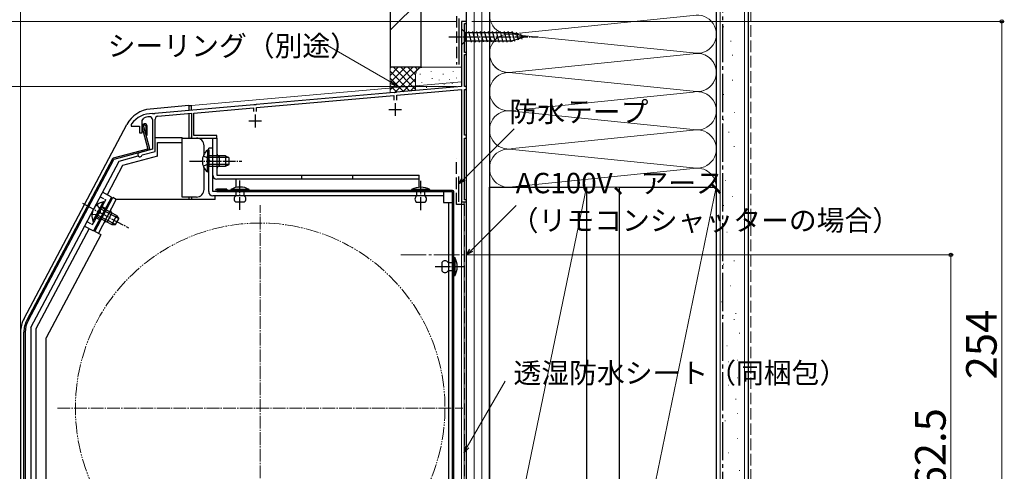
# Model space of a CAD drawing. Extents: x 0 to 1050, y 0 to 1568.
# Drawn here: x 222 to 608, y 1155 to 1332 of the extents above; entities that cross this region are included whole.
import ezdxf

# ---------------------------------------------------------------- set-up
doc = ezdxf.new("R2010")
doc.units = 0
for name, pattern in [('YCENTER_1', [13, 10, -1, 1, -1]), ('YDIVIDE_1', [15, 10, -1, 1, -1, 1, -1]), ('YHIDDEN_1', [4, 3, -1])]:
    doc.linetypes.add(name, pattern=pattern)
for name, color, linetype, lineweight in [('YKK_11', 7, 'CONTINUOUS', 30), ('YKK_12', 2, 'CONTINUOUS', 13), ('YKK_13', 4, 'CONTINUOUS', 30), ('YKK_D', 6, 'CONTINUOUS', 13), ('YSS_K', 3, 'CONTINUOUS', 13), ('YSS_KE', 3, 'CONTINUOUS', 30)]:
    doc.layers.add(name, color=color, linetype=linetype, lineweight=lineweight)
doc.styles.add('text-b', font='txt', dxfattribs={"bigfont": 'extfont2.shx'})

msp = doc.modelspace()

# ---------------------------------------------------------------- linework, layer by layer
at = {"layer": 'YKK_11', "linetype": 'ByBlock', "lineweight": -2, "ltscale": 0.5}
for p, q in [((396.87, 1331.5), (394.87, 1331.5)), ((394.87, 1331.5), (394.87, 1306)), ((396.07, 1319.3), (396.07, 1330.7)), ((396.07, 1330.7), (396.87, 1330.7)), ((396.87, 1330.7), (396.87, 1331.5)), ((396.87, 1319.3), (396.07, 1319.3)), ((396.07, 1306), (396.07, 1318.5)), ((396.07, 1318.5), (396.87, 1318.5)), ((396.87, 1318.5), (396.87, 1319.3)), ((394.87, 1306), (369.33, 1303.76)), ((396.87, 1306), (396.07, 1306)), ((396.87, 1304.8), (396.87, 1306)), ((368.41, 1303.68), (314.33, 1298.95)), ((314.47, 1297.76), (368.27, 1302.47)), ((368.27, 1302.47), (368.27, 1300.7)), ((368.61, 1303.58), (368.41, 1303.68)), ((369.15, 1303.63), (368.61, 1303.58)), ((369.33, 1303.76), (369.15, 1303.63)), ((369.47, 1302.57), (394.87, 1304.79)), ((369.47, 1300.7), (369.47, 1302.57)), ((394.87, 1304.79), (394.87, 1260.8)), ((396.07, 1287), (396.07, 1304.8)), ((396.07, 1304.8), (396.87, 1304.8)), ((313.41, 1298.87), (274.53, 1295.47)), ((313.61, 1298.77), (313.41, 1298.87)), ((314.15, 1298.82), (313.61, 1298.77)), ((314.33, 1298.95), (314.15, 1298.82)), ((273.8, 1295.29), (273.63, 1295.4)), ((274.35, 1295.34), (273.8, 1295.29)), ((274.53, 1295.47), (274.35, 1295.34)), ((275.67, 1294.37), (288.87, 1295.52)), ((288.87, 1295.52), (288.87, 1285.8)), ((289.87, 1295.61), (313.27, 1297.66)), ((289.87, 1286.8), (289.87, 1295.61)), ((313.27, 1297.66), (313.27, 1296.2)), ((314.47, 1296.2), (314.47, 1297.76)), ((265.37, 1291.4), (265.27, 1291.1)), ((265.27, 1291.1), (265.27, 1290.5)), ((265.27, 1290.5), (268.57, 1290.5)), ((268.57, 1290.5), (268.57, 1287.9)), ((269.57, 1292.68), (270.21, 1293.61)), ((269.57, 1287.9), (269.57, 1292.68)), ((273.57, 1293.05), (273.57, 1281.4)), ((274.67, 1280.56), (274.67, 1293.27)), ((268.57, 1287.9), (269.57, 1287.9)), ((298.87, 1286.8), (289.87, 1286.8)), ((298.87, 1285.8), (298.87, 1286.8)), ((396.87, 1287), (396.07, 1287)), ((396.87, 1285.8), (396.87, 1287)), ((288.87, 1285.8), (298.87, 1285.8)), ((396.07, 1261.6), (396.07, 1285.8)), ((396.07, 1285.8), (396.87, 1285.8)), ((273.57, 1281.4), (268.46, 1280.03)), ((269.43, 1279.01), (269.64, 1279.21)), ((269.64, 1279.21), (274.67, 1280.56)), ((394.87, 1260.8), (396.87, 1260.8)), ((396.87, 1261.6), (396.07, 1261.6)), ((396.87, 1260.8), (396.87, 1261.6))]:
    msp.add_line(p, q, dxfattribs=at)
at = {"layer": 'YKK_11', "ltscale": 0.5}
for p, q in [((368.87, 1299.5), (368.87, 1294.5)), ((313.87, 1295), (313.87, 1290)), ((366.37, 1297), (371.37, 1297)), ((311.37, 1292.5), (316.37, 1292.5))]:
    msp.add_line(p, q, dxfattribs=at)
at = {"layer": 'YKK_11', "linetype": 'ByBlock', "lineweight": -2, "ltscale": 0.5}
for centre, radius, start, end in [((273.37, 1285.4), 10, 88.4882, 143.1301), ((275.77, 1293.27), 1.1, 95, 180), ((273.37, 1285.4), 8.8, 96.7123, 111.0372), ((272.47, 1293.05), 1.1, 0, 96.7122), ((268.67, 1279.26), 0.8, 104.9999, 341.9442)]:
    msp.add_arc(centre, radius, start, end, dxfattribs=at)
at = {"layer": 'YKK_12'}
for p, q in [((394.87, 1307.88), (394.87, 1331.5)), ((396.87, 1331.5), (394.87, 1331.5)), ((396.87, 1331.5), (396.87, 1077.5)), ((288.87, 1298.6), (394.87, 1307.88)), ((288.87, 1298.6), (288.87, 1296.62)), ((394.87, 1091.5), (394.87, 1260.8)), ((394.87, 1260.8), (395.87, 1260.8)), ((395.87, 1116.5), (395.87, 1260.8))]:
    msp.add_line(p, q, dxfattribs=at)
at = {"layer": 'YKK_12', "linetype": 'YCENTER_1', "ltscale": 0.5}
for p, q in [((315.87, 1100.5), (315.87, 1259.5)), ((236.37, 1180), (395.37, 1180))]:
    msp.add_line(p, q, dxfattribs=at)
at = {"layer": 'YKK_12', "linetype": 'YCENTER_1'}
msp.add_line((371.06, 1240), (412.68, 1240), dxfattribs=at)
at = {"layer": 'YKK_12', "linetype": 'YDIVIDE_1', "ltscale": 0.5}
msp.add_circle((315.87, 1180), 72.5, dxfattribs=at)
at = {"layer": 'YKK_13', "linetype": 'YCENTER_1', "ltscale": 0.5}
for p, q in [((389.87, 1325.5), (424.87, 1325.5)), ((288.17, 1276.8), (308.67, 1276.8)), ((307.96, 1257.7), (307.96, 1269.6)), ((378.87, 1257.6), (378.87, 1269.5)), ((246.1, 1260.29), (264.2, 1250.67)), ((384.5, 1235.4), (396.17, 1235.4))]:
    msp.add_line(p, q, dxfattribs=at)
at = {"layer": 'YKK_13'}
for p, q in [((394.87, 1328.6), (394.87, 1322.4)), ((394.87, 1328.6), (396.42, 1327.05)), ((414.95, 1327.05), (396.42, 1327.05)), ((396.42, 1327.05), (396.42, 1323.95)), ((398.85, 1323.4), (397.72, 1327.6)), ((400.4, 1323.4), (399.27, 1327.6)), ((401.95, 1323.4), (400.83, 1327.6)), ((403.5, 1323.4), (402.38, 1327.6)), ((405.06, 1323.4), (403.93, 1327.6)), ((406.61, 1323.4), (405.49, 1327.6)), ((408.16, 1323.4), (407.04, 1327.6)), ((409.72, 1323.4), (408.59, 1327.6)), ((411.27, 1323.4), (410.14, 1327.6)), ((412.82, 1323.4), (411.7, 1327.6)), ((414.37, 1323.4), (413.25, 1327.6)), ((415.86, 1323.66), (414.8, 1327.6)), ((419.87, 1325.5), (414.95, 1327.05)), ((419.87, 1325.5), (414.95, 1323.95)), ((417.29, 1324.11), (416.47, 1327.15)), ((418.72, 1324.56), (418.17, 1326.61)), ((394.87, 1322.4), (396.42, 1323.95)), ((396.42, 1323.95), (414.95, 1323.95)), ((287.87, 1298.5), (272.77, 1297.18)), ((287.87, 1298.5), (287.87, 1296.54)), ((287.87, 1298.5), (288.87, 1298.5)), ((288.87, 1296.62), (288.87, 1298.5)), ((287.87, 1295.23), (287.87, 1285.8)), ((223.21, 1215.13), (263.62, 1291.13)), ((271.05, 1290.53), (270.98, 1286.91)), ((271.48, 1286.9), (271.55, 1290.59)), ((271.83, 1281.83), (269.6, 1290.14)), ((270.08, 1290.27), (272.39, 1281.67)), ((270.98, 1286.91), (271.48, 1286.9)), ((274.77, 1286), (285.27, 1286)), ((275.57, 1278.76), (275.57, 1284)), ((275.57, 1284), (285.27, 1284)), ((285.27, 1284), (285.27, 1286)), ((285.27, 1285.8), (290.87, 1285.8)), ((285.27, 1262.7), (285.27, 1284)), ((288.87, 1285.8), (288.87, 1286.29)), ((293.87, 1279.5), (293.87, 1282.8)), ((297.27, 1285.8), (298.87, 1285.8)), ((297.27, 1271.3), (297.27, 1285.8)), ((298.87, 1285.8), (298.87, 1271.3)), ((271.62, 1281.47), (258.23, 1277.88)), ((272.03, 1281.06), (258.49, 1277.43)), ((295.16, 1281.05), (295.16, 1274.8)), ((295.67, 1281.05), (295.16, 1281.05)), ((295.67, 1264.8), (295.67, 1281.8)), ((297.27, 1281.8), (295.67, 1281.8)), ((295.67, 1281.05), (295.67, 1274.8)), ((297.27, 1264.8), (297.27, 1281.8)), ((257.92, 1277.63), (224.34, 1214.47)), ((258.3, 1277.28), (224.78, 1214.24)), ((225.87, 1211.6), (260.53, 1276.8)), ((261.89, 1275.1), (255.79, 1263.61)), ((260.53, 1276.8), (268.01, 1278.8)), ((275.57, 1278.76), (261.89, 1275.1)), ((295.16, 1272.55), (295.16, 1278.8)), ((302.27, 1278.8), (295.67, 1278.8)), ((295.67, 1272.55), (295.67, 1278.8)), ((303.58, 1278.15), (295.67, 1278.15)), ((303.58, 1275.46), (295.67, 1275.46)), ((299.87, 1274.8), (299.87, 1278.8)), ((302.27, 1278.8), (302.27, 1274.8)), ((302.27, 1278.8), (303.67, 1278.1)), ((302.27, 1274.8), (303.67, 1275.5)), ((303.67, 1275.5), (303.67, 1278.1)), ((293.87, 1265.7), (293.87, 1274.11)), ((295.67, 1272.55), (295.16, 1272.55)), ((295.67, 1274.8), (302.27, 1274.8)), ((298.87, 1271.3), (378.27, 1271.3)), ((332.27, 1269.7), (332.27, 1271.3)), ((352.27, 1269.7), (352.27, 1271.3)), ((378.27, 1266.48), (378.27, 1271.3)), ((378.27, 1269.7), (298.87, 1269.7)), ((306.27, 1269.7), (306.27, 1266.41)), ((257.55, 1262.67), (254.02, 1264.55)), ((387.77, 1264.8), (297.27, 1264.8)), ((302.86, 1265.8), (298.86, 1265.8)), ((391.37, 1265.3), (298.86, 1265.3)), ((298.86, 1264.8), (391.37, 1264.8)), ((302.86, 1265.8), (302.86, 1265.3)), ((311.56, 1265.7), (304.36, 1265.7)), ((304.36, 1265.7), (304.36, 1265.4)), ((304.36, 1265.4), (311.56, 1265.4)), ((309.56, 1265.4), (306.36, 1265.4)), ((306.36, 1265.4), (306.36, 1264.8)), ((306.36, 1264.8), (306.36, 1263.2)), ((309.56, 1263.2), (309.56, 1265.4)), ((311.56, 1265.4), (311.56, 1265.7)), ((375.27, 1265.6), (375.27, 1265.3)), ((382.47, 1265.6), (375.27, 1265.6)), ((375.27, 1265.3), (382.47, 1265.3)), ((380.47, 1265.3), (377.27, 1265.3)), ((377.27, 1265.3), (377.27, 1263.1)), ((380.47, 1263.1), (380.47, 1265.3)), ((382.47, 1265.3), (382.47, 1265.6)), ((387.77, 1264.8), (387.77, 1260.5)), ((391.37, 1093.7), (391.37, 1264.8)), ((391.87, 1093.7), (391.87, 1264.8)), ((257.55, 1262.67), (250.51, 1249.42)), ((250.97, 1249.21), (258.01, 1262.45)), ((254.26, 1260.77), (251.33, 1255.25)), ((254.71, 1260.53), (251.78, 1255.01)), ((252.38, 1248.46), (259.43, 1261.7)), ((254.71, 1260.53), (254.26, 1260.77)), ((259.43, 1261.7), (258.01, 1262.45)), ((298.27, 1261.7), (259.43, 1261.7)), ((290.87, 1262.7), (285.27, 1262.7)), ((287.87, 1262.7), (287.87, 1261.7)), ((288.87, 1262.7), (288.87, 1261.7)), ((387.77, 1263.2), (297.27, 1263.2)), ((298.27, 1261.7), (298.27, 1263.2)), ((309.56, 1260.7), (306.36, 1260.7)), ((380.47, 1260.6), (377.27, 1260.6)), ((387.77, 1260.5), (391.37, 1260.5)), ((389.77, 1260.5), (389.77, 1096.6)), ((391.37, 1096.6), (391.37, 1260.5)), ((250.27, 1253.26), (253.21, 1258.78)), ((250.72, 1253.02), (253.66, 1258.54)), ((260.33, 1254.25), (253.35, 1257.96)), ((259.48, 1255.44), (253.66, 1258.54)), ((255.85, 1252.84), (257.73, 1256.38)), ((250.72, 1253.02), (250.27, 1253.26)), ((251.78, 1255.01), (257.61, 1251.91)), ((259.07, 1251.87), (252.09, 1255.59)), ((259.48, 1255.44), (257.61, 1251.91)), ((257.61, 1251.91), (259.17, 1251.87)), ((259.17, 1251.87), (260.39, 1254.17)), ((259.48, 1255.44), (260.39, 1254.17)), ((248.74, 1250.36), (227.87, 1211.1)), ((246.98, 1251.3), (250.51, 1249.42)), ((253.44, 1247.89), (250.97, 1249.21)), ((253.42, 1247.85), (231.97, 1207.5)), ((387.17, 1237), (387.17, 1233.8)), ((389.67, 1237), (391.97, 1237)), ((391.97, 1239), (392.27, 1239)), ((391.97, 1231.8), (391.97, 1239)), ((391.97, 1237), (391.97, 1233.8)), ((392.27, 1239), (392.27, 1231.8)), ((391.97, 1233.8), (389.67, 1233.8)), ((392.27, 1231.8), (391.97, 1231.8)), ((221.87, 1209.73), (221.87, 1083)), ((223.17, 1084), (223.17, 1209.78)), ((223.67, 1209.78), (223.67, 1084)), ((225.87, 1211.6), (225.87, 1089.5)), ((227.87, 1211.1), (227.87, 1124.5)), ((231.97, 1109.5), (231.97, 1207.5)), ((225.87, 1201), (225.87, 1089.5))]:
    msp.add_line(p, q, dxfattribs=at)
at = {"layer": 'YKK_13', "linetype": 'YHIDDEN_1', "ltscale": 0.5}
for p, q in [((293.57, 1278.88), (295.48, 1277.95)), ((293.57, 1274.73), (295.48, 1275.66)), ((295.48, 1277.95), (296.09, 1276.8)), ((295.48, 1275.66), (296.09, 1276.8)), ((250.12, 1251.89), (255.29, 1261.61)), ((251.84, 1259.59), (253.09, 1257.87)), ((253.08, 1262.78), (255.29, 1261.61)), ((249.89, 1255.93), (252.01, 1255.85)), ((252.01, 1255.85), (253.09, 1256.58)), ((253.09, 1257.87), (253.09, 1256.58)), ((253.88, 1258.96), (255.2, 1258.25)), ((247.92, 1253.07), (250.12, 1251.89)), ((251.53, 1254.54), (252.86, 1253.84))]:
    msp.add_line(p, q, dxfattribs=at)
at = {"layer": 'YKK_13'}
for centre, radius, start, end in [((273.77, 1285.73), 11.5, 95, 152), ((270.57, 1290.4), 1, 10.7984, 194.3), ((270.57, 1290.4), 0.5, 15.7152, 194.3), ((290.87, 1282.8), 3, 0, 90), ((271.54, 1281.75), 0.3, 285.0034, 15.0034), ((271.91, 1281.54), 0.5, 285.0034, 15.0034), ((298.7, 1276.8), 5.53, 129.7941, 230.2059), ((299.87, 1279.8), 1, 180, 270), ((258.36, 1277.4), 0.5, 105.0034, 152), ((258.56, 1277.14), 0.3, 105.0034, 152), ((298.87, 1271.3), 1.6, 180, 270), ((299.87, 1273.8), 1, 90, 180), ((290.87, 1265.7), 3, 270, 0), ((297.27, 1264.8), 1.6, 180, 270), ((298.86, 1265.3), 0.5, 90, 270), ((307.96, 1258.95), 7.65, 61.9275, 118.0725), ((378.87, 1258.85), 7.65, 61.9275, 118.0725), ((391.37, 1264.8), 0.5, 0, 90), ((255.39, 1255.35), 5.53, 101.7941, 202.2059), ((307.19, 1261.95), 1.5, 123.4414, 236.5586), ((308.74, 1261.95), 1.5, 303.4414, 56.5586), ((378.09, 1261.85), 1.5, 123.4414, 236.5586), ((379.64, 1261.85), 1.5, 303.4414, 56.5586), ((258.2, 1257.26), 1, 152, 242), ((255.38, 1251.96), 1, 62, 152), ((388.42, 1236.17), 1.5, 33.5573, 146.4427), ((385.52, 1235.4), 7.65, 331.9275, 28.0725), ((388.42, 1234.63), 1.5, 213.5573, 326.4427), ((233.37, 1209.73), 11.5, 152, 180), ((233.17, 1209.78), 10, 152, 180), ((233.17, 1209.78), 9.5, 152, 180)]:
    msp.add_arc(centre, radius, start, end, dxfattribs=at)
at = {"layer": 'YKK_D', "ltscale": 1.5}
for p, q in [((221.87, 1210.73), (221.87, 1352.5)), ((392.87, 1331.5), (180.87, 1331.5)), ((398.87, 1331.5), (607.87, 1331.5)), ((606.87, 1331.5), (606.87, 1077.5)), ((392.87, 1306), (180.87, 1306)), ((398.87, 1240), (587.87, 1240)), ((586.87, 1077.5), (586.87, 1240))]:
    msp.add_line(p, q, dxfattribs=at)
at = {"layer": 'YKK_D'}
for p, q in [((367.45, 1307.59), (342.29, 1322.11)), ((395.67, 1269.62), (415.52, 1289.46)), ((398.67, 1241.8), (416.28, 1259.41)), ((397.15, 1164.73), (412.02, 1190.49))]:
    msp.add_line(p, q, dxfattribs=at)
at = {"layer": 'YKK_D', "linetype": 'ByBlock', "lineweight": -2}
for p, q in [((369.65, 1306.32), (367.1, 1307)), ((369.65, 1306.32), (367.45, 1307.59)), ((367.79, 1308.18), (369.65, 1306.32)), ((393.87, 1267.82), (395.19, 1270.1)), ((393.87, 1267.82), (395.67, 1269.62)), ((396.16, 1269.14), (393.87, 1267.82)), ((396.87, 1240), (398.19, 1242.29)), ((396.87, 1240), (398.67, 1241.8)), ((399.16, 1241.32), (396.87, 1240)), ((395.87, 1162.52), (396.55, 1165.07)), ((395.87, 1162.52), (397.15, 1164.73)), ((397.74, 1164.38), (395.87, 1162.52))]:
    msp.add_line(p, q, dxfattribs=at)
for centre in [(606.87, 1331.5), (586.87, 1240)]:
    msp.add_circle(centre, 0.638, dxfattribs=at)
at = {"layer": 'YSS_K'}
for p, q in [((399.87, 1082.5), (399.87, 1399.5)), ((402.87, 1082.5), (402.87, 1399.5)), ((405.87, 1266.5), (405.87, 1399.5)), ((494.87, 1266.5), (494.87, 1399.5)), ((496.37, 1067.5), (496.37, 1399.5)), ((505.87, 1067.5), (505.87, 1399.5)), ((366.87, 1328.09), (378.87, 1340.09)), ((414.9, 1326.66), (485.84, 1333.84)), ((497.63, 1329.43), (497.83, 1329.43)), ((414.9, 1326.34), (485.84, 1319.16)), ((500.43, 1323.83), (500.63, 1323.83)), ((485.84, 1318.84), (414.9, 1311.66)), ((501.13, 1318.24), (501.33, 1318.24)), ((496.24, 1315.44), (496.44, 1315.44)), ((366.87, 1313.55), (366.87, 1303.55)), ((379.87, 1313.55), (366.87, 1313.55)), ((366.87, 1304.69), (375.73, 1313.55)), ((366.87, 1307.52), (372.9, 1313.55)), ((366.87, 1310.35), (370.07, 1313.55)), ((366.87, 1313.18), (367.24, 1313.55)), ((366.87, 1312.04), (374.67, 1304.23)), ((368.18, 1313.55), (376.87, 1304.86)), ((368.72, 1303.71), (378.56, 1313.55)), ((371.01, 1313.55), (376.87, 1307.69)), ((373.84, 1313.55), (376.87, 1310.52)), ((376.67, 1313.55), (377.65, 1312.57)), ((376.87, 1310.55), (376.87, 1304.42)), ((378.7, 1310.74), (378.7, 1310.94)), ((379.5, 1313.55), (379.52, 1313.53)), ((394.87, 1313.55), (379.87, 1313.55)), ((383.04, 1311.74), (383.04, 1311.94)), ((387.71, 1310.74), (387.71, 1310.94)), ((391.55, 1311.74), (391.55, 1311.94)), ((396.87, 1310.55), (396.87, 1306.17)), ((485.84, 1304.16), (414.9, 1311.34)), ((414.9, 1311.34), (485.84, 1304.16)), ((366.87, 1309.21), (372.07, 1304)), ((366.87, 1306.38), (369.47, 1303.78)), ((371.82, 1303.98), (376.87, 1309.04)), ((374.92, 1304.25), (376.89, 1306.22)), ((379.36, 1307.4), (379.36, 1307.6)), ((383.37, 1309.07), (383.37, 1309.27)), ((383.7, 1306.74), (383.7, 1306.94)), ((386.16, 1308.47), (386.16, 1308.67)), ((388.12, 1306.76), (388.12, 1306.96)), ((390.21, 1308.57), (390.21, 1308.77)), ((391.22, 1307.07), (391.22, 1307.27)), ((392.88, 1309.24), (392.88, 1309.44)), ((501.13, 1308.45), (501.33, 1308.45)), ((381.2, 1305.55), (381.2, 1305.75)), ((414.9, 1296.66), (485.84, 1303.84)), ((497.63, 1302.85), (497.83, 1302.85)), ((414.9, 1296.34), (485.84, 1289.16)), ((501.83, 1295.86), (502.03, 1295.86)), ((497.58, 1292.99), (497.78, 1292.99)), ((485.84, 1288.84), (414.9, 1281.66)), ((499.67, 1288.09), (499.87, 1288.09)), ((414.9, 1281.34), (485.84, 1274.16)), ((496.18, 1281.8), (496.38, 1281.8)), ((501.77, 1282.5), (501.97, 1282.5)), ((414.9, 1266.66), (485.84, 1273.84)), ((498.28, 1269.21), (498.48, 1269.21)), ((443.87, 1266.5), (405.87, 1082.5)), ((405.87, 1266.5), (494.87, 1266.5)), ((494.87, 1266.5), (456.87, 1082.5)), ((501.07, 1262.92), (501.27, 1262.92)), ((497.58, 1259.42), (497.78, 1259.42)), ((498.98, 1248.93), (499.18, 1248.93)), ((497.58, 1236.34), (497.78, 1236.34)), ((501.77, 1237.74), (501.97, 1237.74)), ((500.37, 1227.95), (500.57, 1227.95)), ((496.88, 1221.66), (497.08, 1221.66)), ((497.54, 1216.3), (497.74, 1216.3)), ((501.77, 1214.66), (501.97, 1214.66)), ((502.44, 1217), (502.64, 1217)), ((503.84, 1209.3), (504.04, 1209.3)), ((498.94, 1204.41), (499.14, 1204.41)), ((499.64, 1198.11), (499.84, 1198.11)), ((503.14, 1198.81), (503.34, 1198.81)), ((503.14, 1191.82), (503.34, 1191.82)), ((499.64, 1189.02), (499.84, 1189.02)), ((502.44, 1183.43), (502.64, 1183.43)), ((498.24, 1175.03), (498.44, 1175.03)), ((503.14, 1177.83), (503.34, 1177.83)), ((503.14, 1168.04), (503.34, 1168.04)), ((499.64, 1162.45), (499.84, 1162.45)), ((503.84, 1155.45), (504.04, 1155.45))]:
    msp.add_line(p, q, dxfattribs=at)
at = {"layer": 'YSS_K', "linetype": 'YHIDDEN_1', "ltscale": 1.5}
msp.add_line((508.37, 1067.5), (508.37, 1399.5), dxfattribs=at)
at = {"layer": 'YSS_K'}
for centre, radius, start, end in [((413.37, 1334), 7.5, 78.2164, 281.7835), ((413.37, 1334), 7.5, 78.2164, 281.7835), ((487.37, 1326.5), 7.5, 258.2165, 101.7835), ((413.37, 1319), 7.5, 78.2164, 281.7835), ((413.37, 1319), 7.5, 184.896, 281.7835), ((487.37, 1311.5), 7.5, 258.2165, 101.7835), ((487.37, 1311.5), 7.5, 258.2165, 66.1569), ((379.87, 1310.55), 3, 90, 180), ((413.37, 1304), 7.5, 78.2164, 281.7835), ((413.37, 1304), 7.5, 78.2164, 281.7835), ((487.37, 1296.5), 7.5, 258.2165, 101.7835), ((413.37, 1289), 7.5, 78.2164, 281.7835), ((487.37, 1281.5), 7.5, 258.2165, 101.7835), ((413.37, 1274), 7.5, 78.2164, 281.7835), ((487.37, 1266.5), 7.5, 0, 101.7835)]:
    msp.add_arc(centre, radius, start, end, dxfattribs=at)
at = {"layer": 'YSS_KE'}
for p, q in [((366.87, 1399.5), (366.87, 1313.55)), ((378.87, 1399.5), (378.87, 1313.55)), ((396.87, 1082.5), (396.87, 1399.5)), ((405.87, 1399.5), (405.87, 1082.5)), ((494.87, 1399.5), (494.87, 1067.5)), ((507.37, 1399.5), (507.37, 1067.5)), ((393.87, 1332.6), (393.87, 1314.6)), ((378.87, 1313.55), (366.87, 1313.55)), ((393.87, 1260.8), (393.87, 1270.8)), ((405.87, 1082.5), (405.87, 1266.5)), ((405.87, 1266.5), (443.87, 1266.5)), ((443.87, 1266.5), (443.87, 1082.5)), ((456.87, 1082.5), (456.87, 1266.5)), ((456.87, 1266.5), (494.87, 1266.5)), ((494.87, 1266.5), (494.87, 1082.5))]:
    msp.add_line(p, q, dxfattribs=at)
at = {"layer": 'YSS_KE', "linetype": 'YCENTER_1', "ltscale": 1.5}
msp.add_line((497.37, 1081.5), (497.37, 1399.5), dxfattribs=at)
at = {"layer": 'YSS_KE', "linetype": 'YHIDDEN_1', "ltscale": 1.5}
for p, q in [((392.87, 1333.6), (392.87, 1314.6)), ((392.87, 1259.81), (392.87, 1277.82)), ((395.86, 1259.8), (392.86, 1259.8)), ((395.86, 1259.8), (395.86, 1117.5))]:
    msp.add_line(p, q, dxfattribs=at)

# ---------------------------------------------------------------- texts
at = {"layer": 'YKK_D', "style": 'text-b'}
for s, p in [('シーリング（別途）', (256.05, 1317.93)), ('防水テープ', (413.66, 1292.1)), ('AC100V、アース', (416.15, 1264.17)), ('（リモコンシャッターの場合）', (414.19, 1249.52)), ('透湿防水シート（同梱包）', (415.28, 1189.72))]:
    msp.add_text(s, height=8, dxfattribs=at).set_placement(p)
for s, p in [('254', (604.87, 1191.24)), ('162.5', (584.87, 1139.05))]:
    msp.add_text(s, height=12, rotation=90, dxfattribs=at).set_placement(p)

doc.saveas('drawing.dxf')
